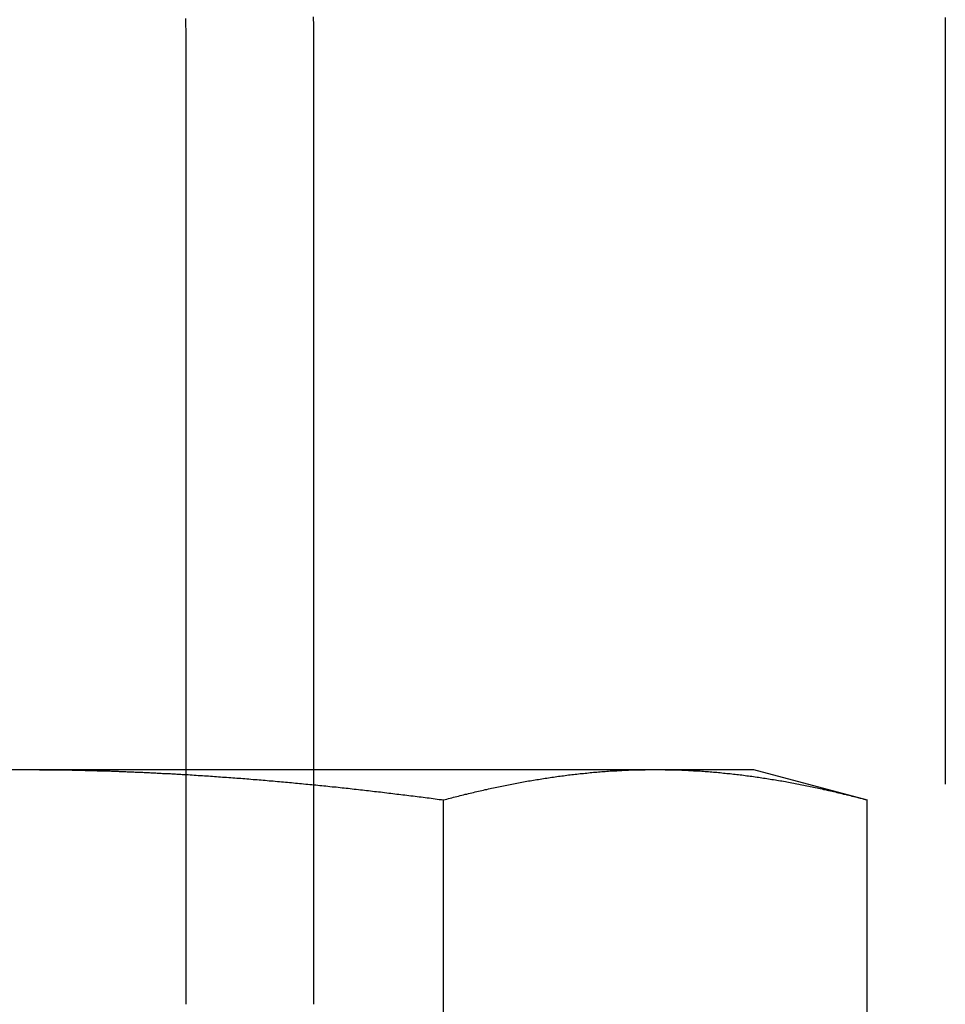
# Model space of a CAD drawing. Extents: x -150 to 150, y -250 to 630.
# Drawn here: x 97 to 103, y 545 to 552 of the extents above; entities that cross this region are included whole.
import ezdxf

# ---------------------------------------------------------------- set-up
doc = ezdxf.new("R2010")
doc.units = 0
doc.header["$LTSCALE"] = 20
doc.linetypes.add('AUSGEZOGEN', pattern=[0])
doc.linetypes.add('VERDECKT', pattern=[0.375, 0.25, -0.125])
doc.layers.get('0').update_dxf_attribs({"linetype": 'CONTINUOUS'})
doc.layers.get('DEFPOINTS').update_dxf_attribs({"linetype": 'AUSGEZOGEN'})

# ---------------------------------------------------------------- blocks, each defined once
blk = doc.blocks.new('A$C2B1E04EC')
at = {"color": 3, "linetype": 'CONTINUOUS', "extrusion": (0, 1, -2e-16)}
for p, q in [((97.92305, 445), (97.92305, 451.5)), ((98.79111, 451.5), (98.79111, 445)), ((92.45898, 446.6), (96.78911, 446.6)), ((96.78911, 446.6), (97.92305, 446.6))]:
    blk.add_line(p, q, dxfattribs=at)
at = {"color": 1, "linetype": 'VERDECKT', "extrusion": (0, 1, -2e-16)}
for p, q in [((103.09524, 451.5), (103.09524, 445)), ((97.92305, 446.6), (101.11923, 446.6)), ((101.11923, 446.6), (101.78911, 446.6)), ((101.78911, 446.6), (102.56261, 446.39274)), ((99.67586, 441.41792), (99.67586, 446.39274)), ((102.56261, 441.41792), (102.56261, 446.39274))]:
    blk.add_line(p, q, dxfattribs=at)
at = {"color": 3}
for points in [[(98.7895, 451.73, 0), (98.7898, 451.709, 0), (98.7901, 451.688, 0), (98.7903, 451.667, 0), (98.7905, 451.646, 0), (98.7906, 451.625, 0), (98.7908, 451.604, 0), (98.7909, 451.583, 0), (98.791, 451.562, 0), (98.7911, 451.542, 0), (98.7911, 451.521, 0), (98.7911, 451.5, 0)], [(97.923, 451.5, 0), (97.923, 451.518, 0), (97.923, 451.536, 0), (97.923, 451.555, 0), (97.9229, 451.573, 0), (97.9228, 451.591, 0), (97.9227, 451.609, 0), (97.9226, 451.628, 0), (97.9224, 451.646, 0), (97.9222, 451.664, 0), (97.9221, 451.683, 0), (97.9218, 451.701, 0), (97.9216, 451.719, 0)], [(96.7891, 446.6, 0), (96.798, 446.6, 0), (96.807, 446.6, 0), (96.8159, 446.6, 0), (96.8249, 446.6, 0), (96.8338, 446.6, 0), (96.8427, 446.6, 0), (96.8517, 446.6, 0), (96.8606, 446.6, 0), (96.8695, 446.6, 0), (96.8785, 446.6, 0), (96.8874, 446.6, 0), (96.8963, 446.6, 0), (96.9053, 446.6, 0), (96.9142, 446.6, 0), (96.9231, 446.599, 0), (96.9321, 446.599, 0), (96.941, 446.599, 0), (96.9499, 446.599, 0), (96.9589, 446.599, 0), (96.9678, 446.599, 0), (96.9767, 446.599, 0), (96.9857, 446.599, 0), (96.9946, 446.599, 0), (97.0035, 446.599, 0), (97.0125, 446.599, 0), (97.0214, 446.598, 0), (97.0303, 446.598, 0), (97.0393, 446.598, 0), (97.0482, 446.598, 0), (97.0571, 446.598, 0), (97.0661, 446.598, 0), (97.075, 446.598, 0), (97.0839, 446.598, 0), (97.0929, 446.597, 0), (97.1018, 446.597, 0), (97.1107, 446.597, 0), (97.1197, 446.597, 0), (97.1286, 446.597, 0), (97.1375, 446.597, 0), (97.1465, 446.596, 0), (97.1554, 446.596, 0), (97.1643, 446.596, 0), (97.1733, 446.596, 0), (97.1822, 446.596, 0), (97.1911, 446.596, 0), (97.2001, 446.595, 0), (97.209, 446.595, 0), (97.2179, 446.595, 0), (97.2268, 446.595, 0), (97.2358, 446.594, 0), (97.2447, 446.594, 0), (97.2536, 446.594, 0), (97.2626, 446.594, 0), (97.2715, 446.594, 0), (97.2804, 446.593, 0), (97.2894, 446.593, 0), (97.2983, 446.593, 0), (97.3072, 446.593, 0), (97.3161, 446.592, 0), (97.3251, 446.592, 0), (97.334, 446.592, 0), (97.3429, 446.592, 0), (97.3519, 446.591, 0), (97.3608, 446.591, 0), (97.3697, 446.591, 0), (97.3786, 446.59, 0), (97.3876, 446.59, 0), (97.3965, 446.59, 0), (97.4054, 446.59, 0), (97.4144, 446.589, 0), (97.4233, 446.589, 0), (97.4322, 446.589, 0), (97.4411, 446.588, 0), (97.4501, 446.588, 0), (97.459, 446.588, 0), (97.4679, 446.587, 0), (97.4768, 446.587, 0), (97.4858, 446.587, 0), (97.4947, 446.586, 0), (97.5036, 446.586, 0), (97.5126, 446.586, 0), (97.5215, 446.585, 0), (97.5304, 446.585, 0), (97.5393, 446.585, 0), (97.5483, 446.584, 0), (97.5572, 446.584, 0), (97.5661, 446.584, 0), (97.575, 446.583, 0), (97.584, 446.583, 0), (97.5929, 446.582, 0), (97.6018, 446.582, 0), (97.6107, 446.582, 0), (97.6197, 446.581, 0), (97.6286, 446.581, 0), (97.6375, 446.58, 0), (97.6464, 446.58, 0), (97.6554, 446.58, 0), (97.6643, 446.579, 0), (97.6732, 446.579, 0), (97.6821, 446.578, 0), (97.6911, 446.578, 0), (97.7, 446.577, 0), (97.7089, 446.577, 0), (97.7178, 446.577, 0), (97.7268, 446.576, 0), (97.7357, 446.576, 0), (97.7446, 446.575, 0), (97.7535, 446.575, 0), (97.7624, 446.574, 0), (97.7714, 446.574, 0), (97.7803, 446.573, 0), (97.7892, 446.573, 0), (97.7981, 446.572, 0), (97.8071, 446.572, 0), (97.816, 446.572, 0), (97.8249, 446.571, 0), (97.8338, 446.571, 0), (97.8428, 446.57, 0), (97.8517, 446.57, 0), (97.8606, 446.569, 0), (97.8695, 446.569, 0), (97.8784, 446.568, 0), (97.8874, 446.568, 0), (97.8963, 446.567, 0), (97.9052, 446.566, 0), (97.9141, 446.566, 0), (97.923, 446.565, 0)]]:
    blk.add_polyline3d(points, dxfattribs=at)
at = {"color": 1}
for points in [[(103.096, 451.725, 0), (103.096, 451.706, 0), (103.096, 451.688, 0), (103.096, 451.669, 0), (103.096, 451.65, 0), (103.096, 451.631, 0), (103.096, 451.612, 0), (103.095, 451.594, 0), (103.095, 451.575, 0), (103.095, 451.556, 0), (103.095, 451.537, 0), (103.095, 451.519, 0), (103.095, 451.5, 0)], [(97.923, 446.565, 0), (97.9369, 446.565, 0), (97.9507, 446.564, 0), (97.9645, 446.563, 0), (97.9783, 446.562, 0), (97.9921, 446.561, 0), (98.0059, 446.56, 0), (98.0198, 446.559, 0), (98.0336, 446.559, 0), (98.0474, 446.558, 0), (98.0612, 446.557, 0), (98.075, 446.556, 0), (98.0888, 446.555, 0), (98.1026, 446.554, 0), (98.1165, 446.553, 0), (98.1303, 446.552, 0), (98.1441, 446.551, 0), (98.1579, 446.55, 0), (98.1717, 446.549, 0), (98.1855, 446.548, 0), (98.1993, 446.547, 0), (98.2132, 446.546, 0), (98.227, 446.545, 0), (98.2408, 446.544, 0), (98.2546, 446.543, 0), (98.2684, 446.542, 0), (98.2822, 446.541, 0), (98.296, 446.54, 0), (98.3098, 446.539, 0), (98.3236, 446.538, 0), (98.3374, 446.537, 0), (98.3513, 446.536, 0), (98.3651, 446.534, 0), (98.3789, 446.533, 0), (98.3927, 446.532, 0), (98.4065, 446.531, 0), (98.4203, 446.53, 0), (98.4341, 446.529, 0), (98.4479, 446.528, 0), (98.4617, 446.527, 0), (98.4755, 446.525, 0), (98.4893, 446.524, 0), (98.5031, 446.523, 0), (98.517, 446.522, 0), (98.5308, 446.521, 0), (98.5446, 446.519, 0), (98.5584, 446.518, 0), (98.5722, 446.517, 0), (98.586, 446.516, 0), (98.5998, 446.514, 0), (98.6136, 446.513, 0), (98.6274, 446.512, 0), (98.6412, 446.511, 0), (98.655, 446.509, 0), (98.6688, 446.508, 0), (98.6826, 446.507, 0), (98.6964, 446.505, 0), (98.7102, 446.504, 0), (98.724, 446.503, 0), (98.7378, 446.501, 0), (98.7516, 446.5, 0), (98.7654, 446.499, 0), (98.7792, 446.497, 0), (98.793, 446.496, 0), (98.8068, 446.495, 0), (98.8206, 446.493, 0), (98.8344, 446.492, 0), (98.8482, 446.491, 0), (98.862, 446.489, 0), (98.8758, 446.488, 0), (98.8896, 446.486, 0), (98.9034, 446.485, 0), (98.9172, 446.483, 0), (98.931, 446.482, 0), (98.9448, 446.481, 0), (98.9586, 446.479, 0), (98.9724, 446.478, 0), (98.9862, 446.476, 0), (99, 446.475, 0), (99.0138, 446.473, 0), (99.0276, 446.472, 0), (99.0414, 446.47, 0), (99.0552, 446.469, 0), (99.069, 446.467, 0), (99.0828, 446.466, 0), (99.0966, 446.464, 0), (99.1104, 446.462, 0), (99.1242, 446.461, 0), (99.138, 446.459, 0), (99.1518, 446.458, 0), (99.1656, 446.456, 0), (99.1794, 446.455, 0), (99.1932, 446.453, 0), (99.207, 446.451, 0), (99.2208, 446.45, 0), (99.2346, 446.448, 0), (99.2484, 446.447, 0), (99.2621, 446.445, 0), (99.2759, 446.443, 0), (99.2897, 446.442, 0), (99.3035, 446.44, 0), (99.3173, 446.438, 0), (99.3311, 446.437, 0), (99.3449, 446.435, 0), (99.3587, 446.433, 0), (99.3725, 446.432, 0), (99.3863, 446.43, 0), (99.4001, 446.428, 0), (99.4139, 446.427, 0), (99.4277, 446.425, 0), (99.4414, 446.423, 0), (99.4552, 446.421, 0), (99.469, 446.42, 0), (99.4828, 446.418, 0), (99.4966, 446.416, 0), (99.5104, 446.414, 0), (99.5242, 446.413, 0), (99.538, 446.411, 0), (99.5518, 446.409, 0), (99.5656, 446.407, 0), (99.5793, 446.406, 0), (99.5931, 446.404, 0), (99.6069, 446.402, 0), (99.6207, 446.4, 0), (99.6345, 446.398, 0), (99.6483, 446.396, 0), (99.6621, 446.395, 0), (99.6759, 446.393, 0)], [(99.6759, 446.393, 0), (99.6872, 446.396, 0), (99.6986, 446.399, 0), (99.71, 446.402, 0), (99.7213, 446.405, 0), (99.7327, 446.408, 0), (99.744, 446.411, 0), (99.7554, 446.414, 0), (99.7668, 446.416, 0), (99.7781, 446.419, 0), (99.7895, 446.422, 0), (99.8009, 446.425, 0), (99.8122, 446.428, 0), (99.8236, 446.431, 0), (99.835, 446.433, 0), (99.8463, 446.436, 0), (99.8577, 446.439, 0), (99.8691, 446.442, 0), (99.8804, 446.444, 0), (99.8918, 446.447, 0), (99.9032, 446.45, 0), (99.9145, 446.452, 0), (99.9259, 446.455, 0), (99.9373, 446.458, 0), (99.9486, 446.46, 0), (99.96, 446.463, 0), (99.9714, 446.465, 0), (99.9827, 446.468, 0), (99.9941, 446.47, 0), (100.005, 446.473, 0), (100.017, 446.475, 0), (100.028, 446.478, 0), (100.04, 446.48, 0), (100.051, 446.483, 0), (100.062, 446.485, 0), (100.074, 446.487, 0), (100.085, 446.49, 0), (100.096, 446.492, 0), (100.108, 446.494, 0), (100.119, 446.496, 0), (100.13, 446.499, 0), (100.142, 446.501, 0), (100.153, 446.503, 0), (100.165, 446.505, 0), (100.176, 446.507, 0), (100.187, 446.509, 0), (100.199, 446.512, 0), (100.21, 446.514, 0), (100.221, 446.516, 0), (100.233, 446.518, 0), (100.244, 446.52, 0), (100.255, 446.522, 0), (100.267, 446.524, 0), (100.278, 446.526, 0), (100.29, 446.528, 0), (100.301, 446.53, 0), (100.312, 446.531, 0), (100.324, 446.533, 0), (100.335, 446.535, 0), (100.346, 446.537, 0), (100.358, 446.539, 0), (100.369, 446.54, 0), (100.38, 446.542, 0), (100.392, 446.544, 0), (100.403, 446.546, 0), (100.415, 446.547, 0), (100.426, 446.549, 0), (100.437, 446.55, 0), (100.449, 446.552, 0), (100.46, 446.554, 0), (100.471, 446.555, 0), (100.483, 446.557, 0), (100.494, 446.558, 0), (100.506, 446.56, 0), (100.517, 446.561, 0), (100.528, 446.563, 0), (100.54, 446.564, 0), (100.551, 446.565, 0), (100.562, 446.567, 0), (100.574, 446.568, 0), (100.585, 446.569, 0), (100.596, 446.57, 0), (100.608, 446.572, 0), (100.619, 446.573, 0), (100.631, 446.574, 0), (100.642, 446.575, 0), (100.653, 446.576, 0), (100.665, 446.578, 0), (100.676, 446.579, 0), (100.687, 446.58, 0), (100.699, 446.581, 0), (100.71, 446.582, 0), (100.721, 446.583, 0), (100.733, 446.584, 0), (100.744, 446.585, 0), (100.756, 446.586, 0), (100.767, 446.586, 0), (100.778, 446.587, 0), (100.79, 446.588, 0), (100.801, 446.589, 0), (100.812, 446.59, 0), (100.824, 446.59, 0), (100.835, 446.591, 0), (100.846, 446.592, 0), (100.858, 446.592, 0), (100.869, 446.593, 0), (100.881, 446.594, 0), (100.892, 446.594, 0), (100.903, 446.595, 0), (100.915, 446.595, 0), (100.926, 446.596, 0), (100.937, 446.596, 0), (100.949, 446.597, 0), (100.96, 446.597, 0), (100.971, 446.598, 0), (100.983, 446.598, 0), (100.994, 446.598, 0), (101.006, 446.599, 0), (101.017, 446.599, 0), (101.028, 446.599, 0), (101.04, 446.599, 0), (101.051, 446.599, 0), (101.062, 446.6, 0), (101.074, 446.6, 0), (101.085, 446.6, 0), (101.097, 446.6, 0), (101.108, 446.6, 0), (101.119, 446.6, 0)], [(101.119, 446.6, 0), (101.131, 446.6, 0), (101.142, 446.6, 0), (101.153, 446.6, 0), (101.165, 446.6, 0), (101.176, 446.6, 0), (101.187, 446.599, 0), (101.199, 446.599, 0), (101.21, 446.599, 0), (101.222, 446.599, 0), (101.233, 446.599, 0), (101.244, 446.598, 0), (101.256, 446.598, 0), (101.267, 446.598, 0), (101.278, 446.597, 0), (101.29, 446.597, 0), (101.301, 446.596, 0), (101.312, 446.596, 0), (101.324, 446.595, 0), (101.335, 446.595, 0), (101.347, 446.594, 0), (101.358, 446.594, 0), (101.369, 446.593, 0), (101.381, 446.592, 0), (101.392, 446.592, 0), (101.403, 446.591, 0), (101.415, 446.59, 0), (101.426, 446.59, 0), (101.437, 446.589, 0), (101.449, 446.588, 0), (101.46, 446.587, 0), (101.472, 446.586, 0), (101.483, 446.586, 0), (101.494, 446.585, 0), (101.506, 446.584, 0), (101.517, 446.583, 0), (101.528, 446.582, 0), (101.54, 446.581, 0), (101.551, 446.58, 0), (101.562, 446.579, 0), (101.574, 446.578, 0), (101.585, 446.576, 0), (101.597, 446.575, 0), (101.608, 446.574, 0), (101.619, 446.573, 0), (101.631, 446.572, 0), (101.642, 446.57, 0), (101.653, 446.569, 0), (101.665, 446.568, 0), (101.676, 446.567, 0), (101.687, 446.565, 0), (101.699, 446.564, 0), (101.71, 446.563, 0), (101.722, 446.561, 0), (101.733, 446.56, 0), (101.744, 446.558, 0), (101.756, 446.557, 0), (101.767, 446.555, 0), (101.778, 446.554, 0), (101.79, 446.552, 0), (101.801, 446.55, 0), (101.813, 446.549, 0), (101.824, 446.547, 0), (101.835, 446.546, 0), (101.847, 446.544, 0), (101.858, 446.542, 0), (101.869, 446.54, 0), (101.881, 446.539, 0), (101.892, 446.537, 0), (101.903, 446.535, 0), (101.915, 446.533, 0), (101.926, 446.531, 0), (101.938, 446.53, 0), (101.949, 446.528, 0), (101.96, 446.526, 0), (101.972, 446.524, 0), (101.983, 446.522, 0), (101.994, 446.52, 0), (102.006, 446.518, 0), (102.017, 446.516, 0), (102.028, 446.514, 0), (102.04, 446.512, 0), (102.051, 446.509, 0), (102.063, 446.507, 0), (102.074, 446.505, 0), (102.085, 446.503, 0), (102.097, 446.501, 0), (102.108, 446.499, 0), (102.119, 446.496, 0), (102.131, 446.494, 0), (102.142, 446.492, 0), (102.153, 446.49, 0), (102.165, 446.487, 0), (102.176, 446.485, 0), (102.188, 446.483, 0), (102.199, 446.48, 0), (102.21, 446.478, 0), (102.222, 446.475, 0), (102.233, 446.473, 0), (102.244, 446.47, 0), (102.256, 446.468, 0), (102.267, 446.465, 0), (102.278, 446.463, 0), (102.29, 446.46, 0), (102.301, 446.458, 0), (102.313, 446.455, 0), (102.324, 446.452, 0), (102.335, 446.45, 0), (102.347, 446.447, 0), (102.358, 446.444, 0), (102.369, 446.442, 0), (102.381, 446.439, 0), (102.392, 446.436, 0), (102.403, 446.433, 0), (102.415, 446.431, 0), (102.426, 446.428, 0), (102.438, 446.425, 0), (102.449, 446.422, 0), (102.46, 446.419, 0), (102.472, 446.416, 0), (102.483, 446.414, 0), (102.494, 446.411, 0), (102.506, 446.408, 0), (102.517, 446.405, 0), (102.529, 446.402, 0), (102.54, 446.399, 0), (102.551, 446.396, 0), (102.563, 446.393, 0)]]:
    blk.add_polyline3d(points, dxfattribs=at)

msp = doc.modelspace()

# ---------------------------------------------------------------- block references
at = {"layer": 'DEFPOINTS'}
msp.add_blockref('A$C2B1E04EC', (0, 100), dxfattribs=at)

doc.saveas('drawing.dxf')
